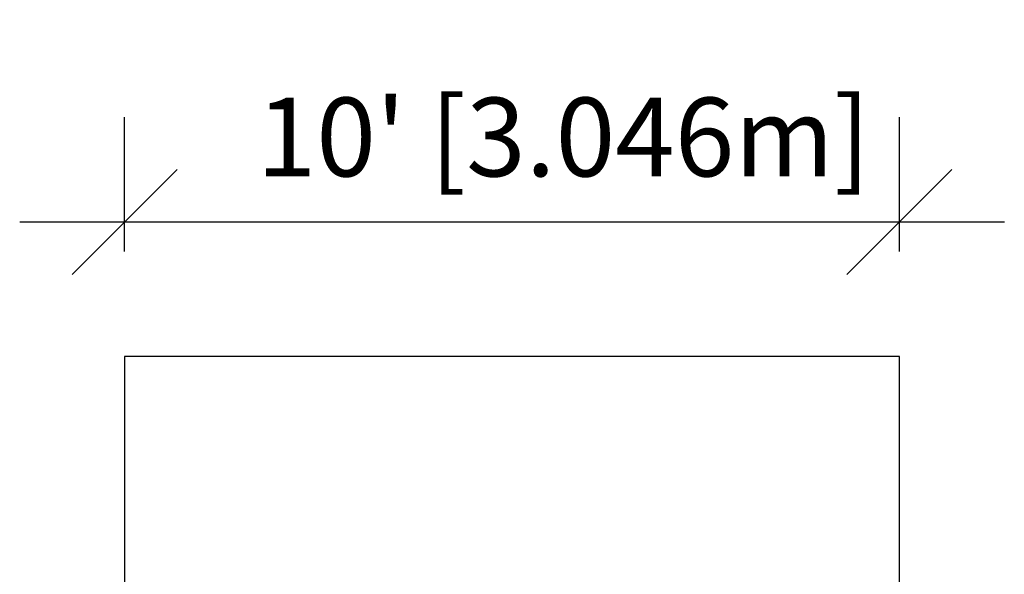
# Model space of a CAD drawing. Units: millimetres. Extents: x -1 to 152, y 32 to 204.
# Drawn here: x -1 to 152, y 118 to 204 of the extents above; entities that cross this region are included whole.
import ezdxf

# ---------------------------------------------------------------- set-up
doc = ezdxf.new("R2010")
doc.units = ezdxf.units.MM
doc.header["$LTSCALE"] = 20
doc.header["$PDSIZE"] = -1
doc.layers.add('CONSTRUCTION', color=7, linetype='Continuous')
doc.layers.add('DIM_IMP_BORDURE', color=7, linetype='Continuous')
doc.styles.add('DIM', font='romans.shx')
doc.dimstyles.new('Implantation (Pied-mètre)', dxfattribs={"dimscale": 96, "dimtxt": 0.09375, "dimasz": 0.125, "dimexe": 0.125, "dimexo": 0.125, "dimgap": 0.03, "dimtad": 1, "dimdec": 0, "dimzin": 0, "dimdsep": 46, "dimlunit": 4, "dimtxsty": 'DIM', "dimblk1": 'OBLIQUE', "dimblk2": 'OBLIQUE', "dimsah": 1, "dimcen": 0.089844, "dimdle": 0.125, "dimclrt": 7, "dimadec": 0, "dimazin": 0, "dimtfac": 1, "dimtdec": 0, "dimtofl": 0, "dimtmove": 0, "dimatfit": 3, "dimldrblk": 'OBLIQUE', "dimfxl": 1, "dimfrac": 2, "dimtolj": 1, "dimtzin": 0, "dimarcsym": 0})

# ---------------------------------------------------------------- blocks, each defined once
blk = doc.blocks.new('_OBLIQUE')
at = {"color": 0, "linetype": 'ByBlock'}
blk.add_line((-0.5, -0.5), (0.5, 0.5), dxfattribs=at)
blk = doc.blocks.new('*D14')
at = {"layer": 'Defpoints', "color": 0}
for p in [(15.36, 172.7), (15.36, 151.89), (135.3, 151.89)]:
    blk.add_point(p, dxfattribs=at)
at = {"layer": 'DIM_IMP_BORDURE', "color": 0, "lineweight": -2}
for p, q in [((15.36, 168.14), (15.36, 188.95)), ((135.3, 168.14), (135.3, 188.95)), ((151.55, 172.7), (-0.89, 172.7))]:
    blk.add_line(p, q, dxfattribs=at)
at = {"layer": 'DIM_IMP_BORDURE', "color": 0, "lineweight": -2, "xscale": 16.25, "yscale": 16.25, "zscale": 16.25, "rotation": 180}
blk.add_blockref('_OBLIQUE', (15.36, 172.7), dxfattribs=at)
at = {"layer": 'DIM_IMP_BORDURE', "color": 0, "lineweight": -2, "xscale": 16.25, "yscale": 16.25, "zscale": 16.25}
blk.add_blockref('_OBLIQUE', (135.3, 172.7), dxfattribs=at)
at = {"layer": 'DIM_IMP_BORDURE', "color": 7, "insert": (83.29, 185.87), "char_height": 12.1875, "attachment_point": 5, "style": 'DIM'}
blk.add_mtext("\\A1;10' [3.046m]", dxfattribs=at)

msp = doc.modelspace()

# ---------------------------------------------------------------- linework, layer by layer
at = {"layer": 'CONSTRUCTION'}
for p, q in [((135.3, 151.89), (15.36, 151.89)), ((15.36, 151.89), (15.36, 32.25)), ((135.3, 32.25), (135.3, 151.89))]:
    msp.add_line(p, q, dxfattribs=at)

# ---------------------------------------------------------------- dimensions: what is measured, and where the dimension line sits
at = {"layer": 'DIM_IMP_BORDURE'}
dim = msp.add_linear_dim(base=(15.36, 172.7), p1=(135.3, 151.89), p2=(15.36, 151.89), dimstyle='Implantation (Pied-mètre)', override={"dimscale": 130}, dxfattribs=at)
dim.commit()
dim.dimension.update_dxf_attribs({"geometry": '*D14', "text_midpoint": (83.29, 172.7), "dimtype": 160})

doc.saveas('drawing.dxf')
